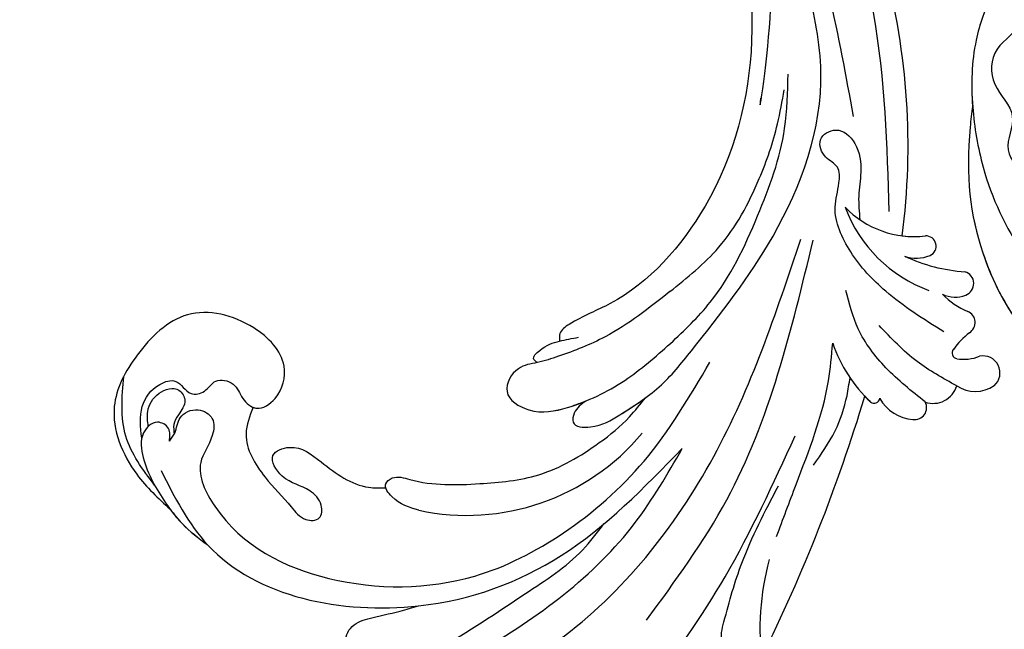
# Model space of a CAD drawing. Units: millimetres. Extents: x 18589 to 20269, y 420 to 1608.
# Drawn here: x 20162 to 20177, y 865 to 874 of the extents above; entities that cross this region are included whole.
import ezdxf
from ezdxf.xclip import XClip

# ---------------------------------------------------------------- set-up
doc = ezdxf.new("R2010")
doc.units = ezdxf.units.MM
doc.header["$XCLIPFRAME"] = 2
doc.layers.add('H-06.木作(細線)', color=8, linetype='Continuous')
doc.layers.add('H-08.木作(細線)', color=8, linetype='Continuous')

# ---------------------------------------------------------------- blocks, each defined once
blk = doc.blocks.new('SE-21057L-d')
at = {"layer": 'H-08.木作(細線)', "ltscale": 0.2}
for centre, radius, start, end in [((-49.4, -35.04), 32.43, 16.4795, 62.8587), ((-49.4, -35.04), 32.43, 16.4795, 62.8587), ((31.97, -34.82), 28.66, 109.8337, 172.0423), ((186, 5.51), 210.96, 185.5573, 195.1253), ((186, 5.51), 210.96, 185.5573, 195.1253), ((186, 5.51), 210.96, 185.5573, 195.1253), ((-18.75, -49.99), 0.694, 81.2114, 206.6987), ((-18.75, -49.99), 0.694, 81.2114, 206.6987), ((-18.75, -49.99), 0.694, 81.2114, 206.6987), ((-22.5, -67.69), 18.79, 51.1967, 78.1661), ((-22.5, -67.69), 18.79, 51.1967, 78.1661), ((-22.5, -67.69), 18.79, 75.0569, 78.1661), ((-23.71, -51.63), 1.5, 113.3888, 240.3093), ((-23.71, -51.63), 1.5, 113.3888, 240.3093), ((-23.71, -51.63), 1.5, 113.3888, 240.3093), ((-21.88, -54.98), 5.31, 61.815, 117.2447), ((-21.88, -54.98), 5.31, 61.815, 117.2447), ((-21.88, -54.98), 5.31, 61.815, 117.2447), ((-23.76, -55.93), 3.09, 103.09, 194.9871), ((-23.76, -55.93), 3.09, 103.09, 194.9871), ((-23.76, -55.93), 3.09, 103.09, 194.9871), ((-26.87, -60.93), 4.2, 88.1288, 156.2432), ((-26.87, -60.93), 4.2, 88.1288, 156.2432), ((-26.87, -60.93), 4.2, 88.1288, 156.2432), ((-28.68, -59.85), 2.13, 163.0957, 313.696), ((-28.68, -59.85), 2.13, 163.0957, 313.696), ((-28.68, -59.85), 2.13, 163.0957, 313.696), ((-22.85, -64.64), 5.44, 112.6548, 143.2834), ((-22.85, -64.64), 5.44, 112.6548, 143.2834), ((-22.85, -64.64), 5.44, 112.6548, 143.2834), ((-24.67, -60.28), 0.707, 350.4996, 113.163), ((-24.67, -60.28), 0.707, 350.4996, 113.163), ((-24.67, -60.28), 0.707, 350.4996, 113.163), ((-34.19, -59.68), 10.24, 339.7831, 356.0217), ((-34.19, -59.68), 10.24, 339.7831, 356.0217), ((-34.19, -59.68), 10.24, 339.7831, 356.0217), ((-23.21, -63.88), 1.52, 154.2759, 278.3354), ((-23.21, -63.88), 1.52, 154.2759, 278.3354), ((-23.21, -63.88), 1.52, 154.2759, 278.3354), ((-21.42, -74.26), 9.02, 75.5068, 100.0137), ((-21.42, -74.26), 9.02, 75.5068, 100.0137), ((-21.42, -74.26), 9.02, 75.5068, 100.0137), ((-13.8, -82.26), 17.6, 52.3053, 102.0325), ((-18.76, -69.17), 3.66, 96.3796, 143.1948), ((-18.76, -69.17), 3.66, 96.3796, 143.1948), ((-18.76, -69.17), 3.66, 96.3796, 143.1948), ((-20.47, -67.93), 1.54, 141.8266, 285.3762), ((-20.47, -67.93), 1.54, 141.8266, 285.3762), ((-20.47, -67.93), 1.54, 141.8266, 285.3762), ((-10.1, -88.08), 21.16, 96.7853, 118.1083), ((-10.1, -88.08), 21.16, 96.7853, 118.1083), ((-10.1, -88.08), 21.16, 96.7853, 118.1083), ((-11.72, -71.3), 4.32, 101.6778, 145.1754), ((-11.72, -71.3), 4.32, 101.6778, 145.1754), ((-11.72, -71.3), 4.32, 101.6778, 145.1754), ((-14.21, -69.55), 1.28, 145.6976, 304.8647), ((-14.21, -69.55), 1.28, 145.6976, 304.8647), ((-14.21, -69.55), 1.28, 145.6976, 304.8647), ((-5.97, -80.04), 12.07, 75.947, 128.5236), ((-5.97, -80.04), 12.07, 75.947, 128.5236), ((-5.97, -80.04), 12.07, 114.6603, 128.5236), ((68.52, -32.84), 87.39, 204.4902, 226.8498), ((68.52, -32.84), 87.39, 204.4902, 226.8498), ((68.52, -32.84), 87.39, 204.4902, 226.8498)]:
    blk.add_arc(centre, radius, start, end, dxfattribs=at)
for points, knots in [([(57.28, 54.45), (57.01, 54.26), (56.24, 53.7), (53.98, 54.22), (51.8, 51.73), (49.42, 49.26), (47.89, 45.81), (44.67, 42.39), (39.12, 37.24), (30.27, 30.47), (20.55, 19.2), (11.27, 7.24), (6.01, -4.88), (2.18, -12.86), (1.78, -17.28), (1.65, -18.69)], [0, 0, 0, 0, 0.964733, 2.77592, 6.183019, 9.739615, 13.3521, 17.238578, 23.726751, 36.115305, 50.509589, 68.260846, 81.154682, 90.172198, 94.410652, 94.410652, 94.410652, 94.410652]), ([(57.28, 54.45), (57.01, 54.26), (56.24, 53.7), (53.98, 54.22), (51.8, 51.73), (49.42, 49.26), (47.89, 45.81), (44.67, 42.39), (39.12, 37.24), (30.27, 30.47), (20.55, 19.2), (11.27, 7.24), (6.01, -4.88), (2.18, -12.86), (1.78, -17.28), (1.65, -18.69)], [0, 0, 0, 0, 0.964733, 2.77592, 6.183019, 9.739615, 13.3521, 17.238578, 23.726751, 36.115305, 50.509589, 68.260846, 81.154682, 90.172198, 94.410652, 94.410652, 94.410652, 94.410652]), ([(46.9, 46.15), (39.77, 41.12), (23.49, 29.63), (6.79, 6.27), (-2.21, -15.97), (-1.81, -28.19), (-1.69, -31.87)], [0, 0, 0, 0, 26.041511, 59.420117, 84.934605, 95.899965, 95.899965, 95.899965, 95.899965]), ([(14.83, 22.09), (8.65, 14.02), (-3.71, -2.16), (-7.35, -33.17), (-2.71, -52.48), (-0.43, -62)], [0, 0, 0, 0, 30.032286, 60.172833, 89.506998, 89.506998, 89.506998, 89.506998]), ([(-13.64, 18.73), (-12.93, 14.83), (-11.55, 7.27), (-14.43, -5.91), (-15.26, -21.94), (-13.7, -34.17), (-12.86, -40.71)], [0, 0, 0, 0, 11.751238, 22.807099, 39.992814, 59.724848, 59.724848, 59.724848, 59.724848]), ([(52.31, 4.98), (49.09, 6.93), (37.84, 13.73), (16.45, 5.56), (2.59, -12.25), (-0.23, -25.19), (-1.69, -31.87)], [0, 0, 0, 0, 11.039096, 38.52898, 57.485546, 77.713217, 77.713217, 77.713217, 77.713217]), ([(42.49, 9.8), (42.46, 9.8), (33.77, 12.18), (23.5, 8.25), (15.95, 2.31)], [10.936974, 10.936974, 10.936974, 10.936974, 11.039096, 38.52898, 38.52898, 38.52898, 38.52898]), ([(42.49, 9.8), (42.46, 9.8), (33.77, 12.18), (23.5, 8.25), (15.95, 2.31)], [10.936974, 10.936974, 10.936974, 10.936974, 11.039096, 38.52898, 38.52898, 38.52898, 38.52898]), ([(18.74, 11.27), (19.61, 11.48), (21.3, 11.91), (22.09, 8.93), (20.15, 6.56), (17.92, 4.57), (16.48, 2.92), (15.95, 2.31)], [0, 0, 0, 0, 2.289895, 4.480688, 6.985851, 11.123595, 13.542047, 13.542047, 13.542047, 13.542047]), ([(18.74, 11.27), (19.61, 11.48), (21.3, 11.91), (22.09, 8.93), (20.15, 6.56), (17.92, 4.57), (16.48, 2.92), (15.95, 2.31)], [0, 0, 0, 0, 2.289895, 4.480688, 6.985851, 11.123595, 13.542047, 13.542047, 13.542047, 13.542047]), ([(18.74, 11.27), (19.61, 11.48), (21.3, 11.91), (22.09, 8.93), (20.15, 6.56), (17.92, 4.57), (16.48, 2.92), (15.95, 2.31)], [0, 0, 0, 0, 2.289895, 4.480688, 6.985851, 11.123595, 13.542047, 13.542047, 13.542047, 13.542047]), ([(53.36, 1.32), (53.6, 0.79), (54.07, -0.26), (56.36, -0.16), (57.05, 2.62), (54.39, 5.79), (50.63, 7.8), (46.32, 9.47), (43.84, 9.68), (42.49, 9.8)], [0, 0, 0, 0, 1.593834, 3.200593, 5.372416, 8.483886, 14.807223, 18.178021, 22.235983, 22.235983, 22.235983, 22.235983]), ([(48.78, 8.49), (48.04, 8.79), (46, 9.49), (43.84, 9.68), (42.49, 9.8)], [15.781048, 15.781048, 15.781048, 15.781048, 18.178021, 22.235983, 22.235983, 22.235983, 22.235983]), ([(48.78, 8.49), (48.04, 8.79), (46, 9.49), (43.84, 9.68), (42.49, 9.8)], [15.781048, 15.781048, 15.781048, 15.781048, 18.178021, 22.235983, 22.235983, 22.235983, 22.235983]), ([(53.36, 1.32), (53.32, 0.91), (53.2, -0.18), (54.22, -2.01), (52.68, -4.23), (50.03, -4.29), (48.78, -1.59), (49.21, 2.44), (40.6, 7.88), (26.43, 6.54), (12.36, -2.33), (4.73, -15.18), (0.72, -28.38), (0.96, -37.91), (1.08, -42.9)], [0, 0, 0, 0, 1.209526, 3.260553, 5.700918, 7.809771, 9.904215, 13.60648, 19.349267, 36.26304, 54.54194, 66.898636, 80.428347, 95.332828, 95.332828, 95.332828, 95.332828]), ([(53.36, 1.32), (53.32, 0.91), (53.2, -0.18), (54.22, -2.01), (52.68, -4.23), (50.03, -4.29), (48.78, -1.59), (49.21, 2.44), (40.6, 7.88), (26.43, 6.54), (12.36, -2.33), (4.73, -15.18), (0.72, -28.38), (0.96, -37.91), (1.08, -42.9)], [0, 0, 0, 0, 1.209526, 3.260553, 5.700918, 7.809771, 9.904215, 13.60648, 19.349267, 36.26304, 54.54194, 66.898636, 80.428347, 95.332828, 95.332828, 95.332828, 95.332828]), ([(56.51, 2.81), (57.35, 1.74), (58.95, -0.28), (58.71, -3.68), (56.64, -6.09), (54.37, -4.63), (52.65, -6.32), (52.79, -8.45), (50.2, -9.38), (48.54, -7.93), (45.86, -7.53), (44.42, -10.83), (45.92, -15.39), (52.76, -17.05), (60.84, -14.39), (62.85, -6.04), (62.36, 2.34), (55.63, 7.21), (50.75, 8.12), (48.78, 8.49)], [0, 0, 0, 0, 3.939369, 7.46974, 9.522828, 11.953848, 13.656822, 15.558863, 17.746182, 19.925087, 22.032942, 24.658481, 28.855308, 34.977527, 43.430536, 51.512803, 58.565223, 67.499162, 73.545006, 73.545006, 73.545006, 73.545006]), ([(56.51, 2.81), (57.35, 1.74), (58.95, -0.28), (58.71, -3.68), (56.64, -6.09), (54.37, -4.63), (52.65, -6.32), (52.79, -8.45), (50.2, -9.38), (48.54, -7.93), (45.86, -7.53), (44.42, -10.83), (45.92, -15.39), (52.76, -17.05), (60.84, -14.39), (62.85, -6.04), (62.36, 2.34), (55.63, 7.21), (50.75, 8.12), (48.78, 8.49)], [0, 0, 0, 0, 3.939369, 7.46974, 9.522828, 11.953848, 13.656822, 15.558863, 17.746182, 19.925087, 22.032942, 24.658481, 28.855308, 34.977527, 43.430536, 51.512803, 58.565223, 67.499162, 73.545006, 73.545006, 73.545006, 73.545006]), ([(46.7, -7.83), (46.55, -7.86), (45.59, -8.14), (44.42, -10.83), (45.92, -15.39), (52.76, -17.05), (60.84, -14.39), (62.85, -6.04), (62.36, 2.34), (55.63, 7.21), (50.75, 8.12), (48.78, 8.49)], [21.561353, 21.561353, 21.561353, 21.561353, 22.032942, 24.658481, 28.855308, 34.977527, 43.430536, 51.512803, 58.565223, 67.499162, 73.545006, 73.545006, 73.545006, 73.545006]), ([(52.03, 6.97), (54.32, 6.08), (59.02, 4.26), (61.33, -0.24), (62.51, -2.55)], [0, 0, 0, 0, 7.109513, 14.601738, 14.601738, 14.601738, 14.601738]), ([(53.36, 1.32), (53.6, 0.79), (54.07, -0.26), (56.36, -0.16), (56.81, 1.64), (56.59, 2.59), (56.51, 2.81)], [0, 0, 0, 0, 1.593834, 3.200593, 5.372416, 6.056203, 6.056203, 6.056203, 6.056203]), ([(-36.79, -2.88), (-36.83, -2.16), (-36.92, -0.43), (-33.74, 0.99), (-32.24, -0.61), (-30.72, -1.56), (-29.72, -0.07), (-27.27, 0.52), (-26.08, -1.81), (-26.95, -3.73), (-25.44, -3.93), (-24.45, -2.77), (-22.3, -4.13), (-23.01, -7.14), (-23.13, -9.9), (-21.94, -13.22), (-18.53, -13.26), (-17.03, -18.02), (-15.14, -24.48), (-14.66, -30.68), (-14.38, -34.29)], [0, 0, 0, 0, 2.0471, 4.891409, 7.64989, 8.434187, 9.571478, 12.079634, 14.532043, 15.939143, 16.62839, 18.194978, 19.882821, 22.384239, 26.446214, 28.605463, 31.942231, 34.530572, 42.229288, 52.943536, 52.943536, 52.943536, 52.943536]), ([(-36.79, -2.88), (-36.83, -2.16), (-36.92, -0.43), (-33.74, 0.99), (-32.24, -0.61), (-30.72, -1.56), (-29.72, -0.07), (-27.27, 0.52), (-26.08, -1.81), (-26.95, -3.73), (-25.44, -3.93), (-24.45, -2.77), (-22.3, -4.13), (-23.01, -7.14), (-23.13, -9.9), (-21.94, -13.22), (-18.53, -13.26), (-17.03, -18.02), (-15.14, -24.48), (-14.66, -30.68), (-14.38, -34.29)], [0, 0, 0, 0, 2.0471, 4.891409, 7.64989, 8.434187, 9.571478, 12.079634, 14.532043, 15.939143, 16.62839, 18.194978, 19.882821, 22.384239, 26.446214, 28.605463, 31.942231, 34.530572, 42.229288, 52.943536, 52.943536, 52.943536, 52.943536]), ([(46.7, -7.83), (46.48, -6.66), (45.86, -3.49), (41.04, -1.02), (36.87, -0.14), (33.96, 1), (31.86, -0.31), (33.02, -2.37), (35.74, -3.02), (38.44, -1.84), (42.26, -3.7), (39.67, -7.03), (35.02, -6.38), (30.38, -6.04), (27.86, -7.66), (27.25, -8.06)], [0, 0, 0, 0, 3.456872, 9.369886, 14.339255, 16.727642, 18.431254, 20.040093, 22.352219, 26.255492, 29.096793, 31.397185, 35.773799, 42.517447, 44.665714, 44.665714, 44.665714, 44.665714]), ([(46.7, -7.83), (46.48, -6.66), (45.86, -3.49), (41.04, -1.02), (36.87, -0.14), (33.96, 1), (31.86, -0.31), (33.02, -2.37), (35.74, -3.02), (38.44, -1.84), (42.26, -3.7), (39.67, -7.03), (35.02, -6.38), (30.38, -6.04), (27.86, -7.66), (27.25, -8.06)], [0, 0, 0, 0, 3.456872, 9.369886, 14.339255, 16.727642, 18.431254, 20.040093, 22.352219, 26.255492, 29.096793, 31.397185, 35.773799, 42.517447, 44.665714, 44.665714, 44.665714, 44.665714]), ([(46.7, -7.83), (46.48, -6.66), (45.86, -3.49), (41.04, -1.02), (36.87, -0.14), (33.96, 1), (31.86, -0.31), (33.02, -2.37), (35.74, -3.02), (38.44, -1.84), (42.26, -3.7), (39.67, -7.03), (35.02, -6.38), (30.38, -6.04), (27.86, -7.66), (27.25, -8.06)], [0, 0, 0, 0, 3.456872, 9.369886, 14.339255, 16.727642, 18.431254, 20.040093, 22.352219, 26.255492, 29.096793, 31.397185, 35.773799, 42.517447, 44.665714, 44.665714, 44.665714, 44.665714]), ([(56.59, 1.13), (56.99, 0.64), (57.96, -0.56), (58.04, -3.1), (56.14, -5.2), (53.98, -4.07), (54.18, -2.29), (54.14, -0.75), (53.57, -0.07), (53.31, 0.24)], [0, 0, 0, 0, 1.866373, 4.545193, 7.060387, 8.527188, 10.487231, 11.866679, 13.054679, 13.054679, 13.054679, 13.054679]), ([(22.25, -7.86), (23.43, -7.54), (25.16, -7.07), (27.83, -8.13), (27.14, -10.07), (22.93, -11.01), (17.87, -14.4), (11.15, -19.47), (7.83, -25.85), (6, -31.12), (5.7, -33.8), (5.58, -34.83)], [0, 0, 0, 0, 3.781931, 5.552458, 6.660653, 8.856313, 17.638767, 25.126031, 33.706194, 38.682995, 41.791666, 41.791666, 41.791666, 41.791666]), ([(27.25, -8.06), (27.38, -8.17), (27.66, -8.6), (27.14, -10.07), (22.93, -11.01), (17.87, -14.4), (11.15, -19.47), (7.83, -25.85), (6, -31.12), (5.7, -33.8), (5.58, -34.83)], [5.007135, 5.007135, 5.007135, 5.007135, 5.552458, 6.660653, 8.856313, 17.638767, 25.126031, 33.706194, 38.682995, 41.791666, 41.791666, 41.791666, 41.791666]), ([(27.25, -8.06), (27.38, -8.17), (27.66, -8.6), (27.14, -10.07), (22.93, -11.01), (17.87, -14.4), (11.15, -19.47), (7.83, -25.85), (6, -31.12), (5.7, -33.8), (5.58, -34.83)], [5.007135, 5.007135, 5.007135, 5.007135, 5.552458, 6.660653, 8.856313, 17.638767, 25.126031, 33.706194, 38.682995, 41.791666, 41.791666, 41.791666, 41.791666]), ([(-9.25, -11.28), (-9.72, -17.34), (-11.06, -34.88), (-5.47, -51.71), (-1.82, -62.71)], [0, 0, 0, 0, 18.109488, 52.387422, 52.387422, 52.387422, 52.387422]), ([(10.02, -47.74), (11.14, -44.62), (12.98, -39.5), (16.8, -34.38), (19.3, -31.44), (21.53, -29.62), (21.34, -25.51), (16.37, -25.47), (12.37, -29.25), (8.7, -35.01), (7.23, -39.9), (6.52, -42.26)], [0, 0, 0, 0, 9.87148, 16.210602, 18.973441, 21.479407, 24.666287, 28.240643, 33.088063, 41.028825, 48.380816, 48.380816, 48.380816, 48.380816]), ([(19.42, -31.43), (20.02, -30.85), (21.53, -29.62), (21.34, -25.51), (16.37, -25.47), (13.73, -27.98), (12.21, -29.88), (11.73, -30.53)], [18.973441, 18.973441, 18.973441, 18.973441, 21.479407, 24.666287, 28.240643, 33.088063, 35.494989, 35.494989, 35.494989, 35.494989]), ([(19.42, -31.43), (20.02, -30.85), (21.53, -29.62), (21.34, -25.51), (16.37, -25.47), (13.73, -27.98), (12.21, -29.88), (11.73, -30.53)], [18.973441, 18.973441, 18.973441, 18.973441, 21.479407, 24.666287, 28.240643, 33.088063, 35.494989, 35.494989, 35.494989, 35.494989]), ([(11.73, -30.54), (11.99, -29.88), (12.38, -28.87), (11.61, -26.79), (8.58, -28.44), (6.93, -31.84), (4.51, -36.84), (4.04, -40.87), (3.81, -42.88)], [0, 0, 0, 0, 2.093456, 3.242911, 5.487197, 9.460591, 15.524204, 21.581674, 21.581674, 21.581674, 21.581674]), ([(11.73, -30.54), (11.99, -29.88), (12.38, -28.87), (11.61, -26.79), (8.58, -28.44), (6.93, -31.84), (4.51, -36.84), (4.04, -40.87), (3.81, -42.88)], [0, 0, 0, 0, 2.093456, 3.242911, 5.487197, 9.460591, 15.524204, 21.581674, 21.581674, 21.581674, 21.581674]), ([(11.73, -30.54), (11.99, -29.88), (12.38, -28.87), (11.61, -26.79), (8.58, -28.44), (7.22, -31.24), (6.07, -33.62), (5.58, -34.83)], [0, 0, 0, 0, 2.093456, 3.242911, 5.487197, 9.460591, 13.341807, 13.341807, 13.341807, 13.341807]), ([(-17.55, -28.79), (-17.09, -31.05), (-15.73, -37.75), (-14.2, -46.16), (-11.44, -51.64), (-10.72, -53.05)], [0, 0, 0, 0, 6.929752, 20.561685, 25.29287, 25.29287, 25.29287, 25.29287]), ([(19.42, -31.43), (19.65, -31.44), (20.38, -31.45), (19.85, -33.63), (18.63, -35.1), (17.32, -36.29), (16.7, -36.85)], [0, 0, 0, 0, 0.593191, 1.937243, 4.676957, 7.124206, 7.124206, 7.124206, 7.124206]), ([(19.42, -31.43), (19.65, -31.44), (20.38, -31.45), (19.85, -33.63), (19.09, -34.55), (18.48, -35.17)], [0, 0, 0, 0, 0.593191, 1.937243, 4.676957, 4.676957, 4.676957, 4.676957]), ([(19.42, -31.43), (19.65, -31.44), (20.38, -31.45), (19.85, -33.63), (19.09, -34.55), (18.48, -35.17)], [0, 0, 0, 0, 0.593191, 1.937243, 4.676957, 4.676957, 4.676957, 4.676957]), ([(95.87, -96.36), (90.95, -101.79), (81.33, -109.51), (58.08, -109.92), (34.33, -100.15), (16.73, -81.14), (10.42, -60.97), (13.17, -45.24), (17.96, -39.05), (19.2, -36.18), (18.68, -35.44), (18.48, -35.17)], [0, 0, 0, 0, 13.619473, 35.69231, 66.079041, 89.315548, 110.812483, 127.830053, 133.610207, 135.236911, 136.196882, 136.196882, 136.196882, 136.196882]), ([(-16.77, -38.82), (-16.85, -40.51), (-17.02, -43.76), (-16.08, -47.71), (-15.15, -49.83), (-14.85, -50.53)], [0, 0, 0, 0, 5.052063, 9.712189, 12.004576, 12.004576, 12.004576, 12.004576]), ([(3.81, -42.88), (3.15, -48.7), (1.68, -61.59), (5.45, -78.98), (13.04, -86.79), (15.62, -89.44)], [0, 0, 0, 0, 17.645486, 39.046372, 50.017443, 50.017443, 50.017443, 50.017443]), ([(3.81, -42.88), (3.15, -48.7), (1.68, -61.59), (5.45, -78.98), (13.04, -86.79), (15.62, -89.44)], [0, 0, 0, 0, 17.645486, 39.046372, 50.017443, 50.017443, 50.017443, 50.017443]), ([(6.52, -42.26), (5.91, -44.59), (4.26, -50.93), (5.48, -61.36), (7.55, -71.47), (10.69, -76.75), (11.85, -78.71)], [0, 0, 0, 0, 7.197978, 19.517818, 31.008781, 37.824998, 37.824998, 37.824998, 37.824998]), ([(10.02, -47.74), (9.1, -50.36), (7.05, -56.15), (7.62, -64.83), (9.23, -71.85), (10.68, -75.44), (11.22, -76.79)], [0, 0, 0, 0, 8.284138, 18.269915, 25.496941, 29.860982, 29.860982, 29.860982, 29.860982]), ([(-24.45, -52.93), (-22.29, -53.18), (-18.15, -53.67), (-12.53, -55.8), (-9.85, -58.36), (-8.62, -59.54)], [0, 0, 0, 0, 6.53127, 12.519675, 17.574186, 17.574186, 17.574186, 17.574186]), ([(-26.74, -56.73), (-24.78, -56.63), (-20.63, -56.4), (-16.61, -57.45), (-14.47, -58.01)], [0, 0, 0, 0, 5.830841, 12.397158, 12.397158, 12.397158, 12.397158]), ([(-21.81, -61.61), (-18.82, -61.63), (-13.61, -61.66), (-6.75, -63.49), (-1.97, -66.66), (-1.07, -70.14), (0.26, -72.45), (2.48, -72.09), (4.64, -73.71), (3.13, -76.65), (-0.38, -75.93), (-2.42, -73.36), (-3.63, -70.36), (-4.84, -68.77), (-5.44, -67.98)], [0, 0, 0, 0, 8.909563, 15.50024, 21.441633, 24.504273, 26.489761, 28.420187, 30.65835, 32.927517, 35.835072, 39.525861, 42.541214, 45.494732, 45.494732, 45.494732, 45.494732]), ([(-8.03, -70.79), (-3.43, -77.69), (7.33, -93.85), (31.25, -112.14), (58.05, -119.9), (80.63, -119.47), (91.2, -113.49), (95.95, -110.8)], [0, 0, 0, 0, 24.80684, 58.08298, 87.598863, 107.415567, 123.591167, 123.591167, 123.591167, 123.591167]), ([(-8.03, -70.79), (-3.43, -77.69), (7.33, -93.85), (31.25, -112.14), (58.05, -119.9), (80.63, -119.47), (91.2, -113.49), (95.95, -110.8)], [0, 0, 0, 0, 24.80684, 58.08298, 87.598863, 107.415567, 123.591167, 123.591167, 123.591167, 123.591167]), ([(13.17, -74.31), (11.52, -70.98), (17.86, -85.51), (21.14, -89.08), (22.48, -90.53)], [0, 0, 0, 0, 11.145682, 18.78742, 18.78742, 18.78742, 18.78742]), ([(2.07, -78.54), (8.99, -86.15), (22.71, -101.22), (47.89, -113.96), (72.33, -118.2), (85.36, -112.94), (97.01, -106.88)], [0, 0, 0, 0, 30.618293, 60.647416, 83.313254, 102.119397, 102.119397, 102.119397, 102.119397])]:
    blk.add_open_spline(points, degree=3, knots=knots, dxfattribs=at)
blk = doc.blocks.new('SE-21060L-d')
at = {"layer": 'H-08.木作(細線)'}
for points, knots in [([(5.25, -113.78), (4.51, -113.41), (-1.92, -109.9), (-8.87, -103.65), (-15.16, -91.65), (-15.19, -81.07), (-18.89, -74.09), (-23.29, -71.45), (-25.61, -71.86), (-26.72, -72.05)], [1.097521, 1.097521, 1.097521, 1.097521, 3.24078, 18.110692, 29.801025, 41.232437, 48.838963, 52.377562, 55.683774, 55.683774, 55.683774, 55.683774]), ([(5.25, -113.78), (4.51, -113.41), (-1.92, -109.9), (-8.87, -103.65), (-15.16, -91.65), (-15.19, -81.07), (-18.89, -74.09), (-23.29, -71.45), (-25.61, -71.86), (-26.72, -72.05)], [1.097521, 1.097521, 1.097521, 1.097521, 3.24078, 18.110692, 29.801025, 41.232437, 48.838963, 52.377562, 55.683774, 55.683774, 55.683774, 55.683774]), ([(18.68, -93.27), (18.91, -92.02), (22.21, -89.3), (28.59, -88.27), (33.41, -94.5), (31.98, -102.13), (22.41, -105.58), (14.75, -100.35), (11.02, -92.04), (15.09, -83.7), (26.36, -79.5), (38.27, -82.58), (45.99, -93.85), (45.29, -105.23), (39.55, -112.04), (31.36, -117.27), (26.85, -115.44), (23.6, -116.55), (20.1, -118.78), (17.64, -113.66), (12.81, -116.32), (8.41, -113.43), (8.04, -108.31), (2.44, -107.69), (2.14, -103.34), (0.62, -99.8), (-2.64, -97.87), (-2.74, -94.19), (-0.49, -90.72), (2.12, -92.78), (3.03, -91.34), (2.24, -89.24), (-0.77, -88.06), (-3.39, -90.05), (-4.4, -91.95), (-4.52, -94.08)], [0, 0, 0, 0, 1.063317, 2.694937, 8.962794, 15.691581, 24.540321, 33.751425, 39.127647, 47.906931, 59.107629, 70.99282, 85.566526, 91.858423, 103.605845, 112.458754, 116.237744, 119.880441, 122.589345, 126.864478, 131.405551, 135.792299, 140.357357, 144.608788, 149.066007, 151.570413, 156.204386, 159.115305, 161.63999, 164.151068, 166.228698, 166.451828, 169.857415, 172.209842, 177.833014, 177.833014, 177.833014, 177.833014]), ([(18.68, -93.27), (18.91, -92.02), (22.21, -89.3), (28.59, -88.27), (33.41, -94.5), (31.98, -102.13), (22.41, -105.58), (14.75, -100.35), (11.02, -92.04), (15.09, -83.7), (26.36, -79.5), (38.27, -82.58), (45.99, -93.85), (45.29, -105.23), (39.55, -112.04), (31.36, -117.27), (26.85, -115.44), (23.6, -116.55), (20.1, -118.78), (17.64, -113.66), (12.81, -116.32), (8.41, -113.43), (8.04, -108.31), (2.44, -107.69), (2.14, -103.34), (0.62, -99.8), (-2.64, -97.87), (-2.74, -94.19), (-0.49, -90.72), (2.12, -92.78), (3.03, -91.34), (2.24, -89.24), (-0.4, -88.21), (-1.73, -88.85), (-2.1, -89.12)], [0, 0, 0, 0, 1.063317, 2.694937, 8.962794, 15.691581, 24.540321, 33.751425, 39.127647, 47.906931, 59.107629, 70.99282, 85.566526, 91.858423, 103.605845, 112.458754, 116.237744, 119.880441, 122.589345, 126.864478, 131.405551, 135.792299, 140.357357, 144.608788, 149.066007, 151.570413, 156.204386, 159.115305, 161.63999, 164.151068, 166.228698, 166.451828, 169.857415, 171.477827, 171.477827, 171.477827, 171.477827]), ([(44.57, -104.39), (44.06, -106.3), (42.36, -110.45), (37, -115.89), (29.42, -120.6), (20.2, -120.67), (11.42, -118.25), (5.15, -114.04), (-1.61, -107.24), (-6.66, -98.34), (-8.47, -90.01), (-8.08, -85.08)], [0, 0, 0, 0, 8.292043, 8.565002, 18.060311, 30.452985, 36.520297, 44.82445, 52.537754, 65.110024, 77.305249, 77.305249, 77.305249, 77.305249]), ([(5.25, -113.78), (4.51, -113.41), (-1.92, -109.9), (-8.27, -104.18), (-12.44, -96.79), (-13.5, -93.81)], [1.097521, 1.097521, 1.097521, 1.097521, 3.24078, 18.110692, 27.334755, 27.334755, 27.334755, 27.334755]), ([(44.57, -104.39), (44.06, -106.3), (42.36, -110.45), (37, -115.89), (29.42, -120.6), (20.2, -120.67), (11.44, -118.25), (7.38, -115.54), (5.25, -113.78)], [0, 0, 0, 0, 8.292043, 8.565002, 18.060311, 30.452985, 36.520297, 44.742754, 44.742754, 44.742754, 44.742754]), ([(44.57, -104.39), (44.06, -106.3), (42.36, -110.45), (37, -115.89), (29.42, -120.6), (20.2, -120.67), (11.44, -118.25), (7.38, -115.54), (5.25, -113.78)], [0, 0, 0, 0, 8.292043, 8.565002, 18.060311, 30.452985, 36.520297, 44.742754, 44.742754, 44.742754, 44.742754])]:
    blk.add_open_spline(points, degree=3, knots=knots, dxfattribs=at)
blk = doc.blocks.new('立揚展板用1107-240-3')
at = {"xscale": -1, "rotation": 211.9108384970494}
blk.add_blockref('SE-21057L-d', (14126.05, 6320.92), dxfattribs=at)
at = {"rotation": 125.255328552906}
blk.add_blockref('SE-21060L-d', (13981.49, 6320.01), dxfattribs=at)

msp = doc.modelspace()

# ---------------------------------------------------------------- block references
at = {"layer": 'H-06.木作(細線)', "color": 250, "true_color": 0x1b232c}
ref = msp.add_blockref('立揚展板用1107-240-3', (21865.45, 105.254), dxfattribs=dict(at, xscale=-0.1200541592171505, yscale=0.1200541592171505, zscale=0.1200541592171505))
XClip(ref).set_block_clipping_path([(13795.2904808817, 4695.1892622255), (14869.7829356651, 6759.3849519929)])

doc.saveas('drawing.dxf')
